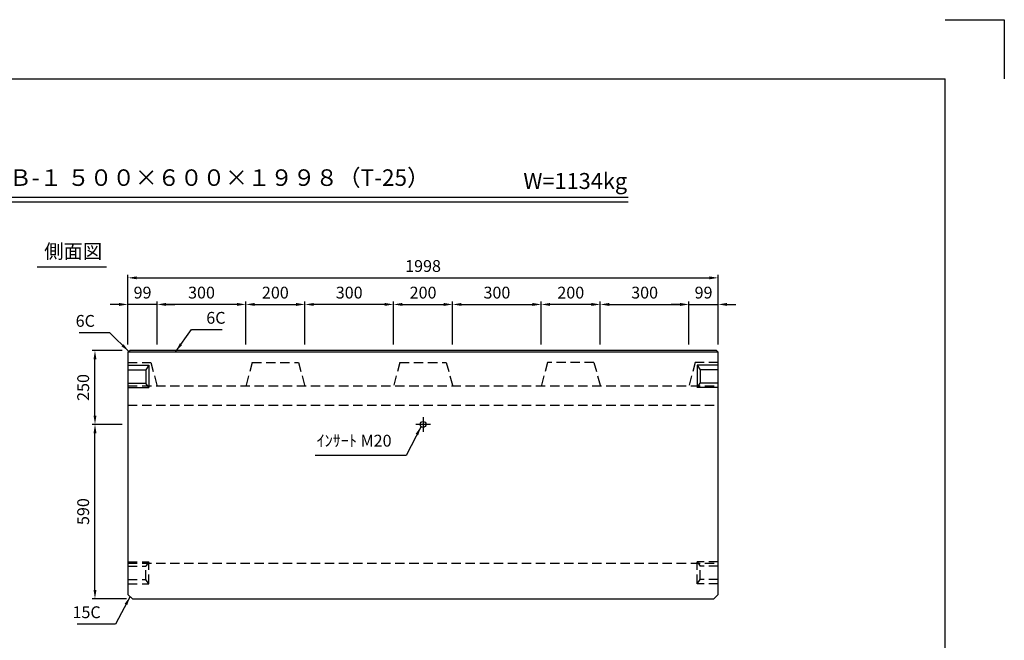
# Model space of a CAD drawing. Extents: x 0 to 5940, y 0 to 4200.
# Drawn here: x 2607 to 5940, y 2100 to 4200 of the extents above; entities that cross this region are included whole.
import ezdxf
from ezdxf.enums import TextEntityAlignment as Align

# ---------------------------------------------------------------- set-up
doc = ezdxf.new("R2010")
doc.units = 0
doc.header["$LTSCALE"] = 0.5
doc.linetypes.add('CENTER2', pattern=[28.575, 19.05, -3.175, 3.175, -3.175])
doc.linetypes.add('HIDDEN2', pattern=[4.7625, 3.175, -1.5875])
doc.layers.get('0').update_dxf_attribs({"linetype": 'CONTINUOUS'})
doc.layers.get('DEFPOINTS').update_dxf_attribs({"linetype": 'CONTINUOUS'})
doc.layers.add('寸法引出', color=2, linetype='CONTINUOUS')
doc.layers.add('枠', color=3, linetype='CONTINUOUS')
doc.styles.add('SANWA', font='MSMINCHO.TTF')
doc.dimstyles.new('SANWA', dxfattribs={"dimtxt": 2.5, "dimasz": 2.5, "dimexe": 1, "dimexo": 1, "dimgap": 0, "dimtad": 1, "dimdec": 4, "dimdsep": 46, "dimtxsty": 'SANWA', "dimcen": 0, "dimclrd": 2, "dimclre": 2, "dimclrt": 2, "dimadec": 0, "dimazin": 0, "dimtfac": 1, "dimtdec": 4, "dimtix": 1, "dimtmove": 0, "dimatfit": 3, "dimfxl": 1, "dimtolj": 1, "dimtzin": 0, "dimarcsym": 0})

# ---------------------------------------------------------------- blocks, each defined once
blk = doc.blocks.new('*D175')
at = {"layer": 'DEFPOINTS', "color": 0, "ltscale": 20}
for p in [(4971.5, 3326.5), (2973.5, 3080.5), (4971.5, 3080.5)]:
    blk.add_point(p, dxfattribs=at)
at = {"layer": '寸法引出', "lineweight": -2, "ltscale": 20}
for p, q in [((2973.5, 3100.5), (2973.5, 3336.5)), ((4971.5, 3100.5), (4971.5, 3336.5)), ((3003.5, 3326.5), (4941.5, 3326.5))]:
    blk.add_line(p, q, dxfattribs=at)
at = {"layer": '寸法引出', "ltscale": 20}
for points in [[(3003.5, 3331.5), (3003.5, 3321.5), (2973.5, 3326.5)], [(4941.5, 3331.5), (4941.5, 3321.5), (4971.5, 3326.5)]]:
    blk.add_solid(points, dxfattribs=at)
at = {"layer": '寸法引出', "ltscale": 20, "insert": (3972.5, 3366.5), "char_height": 40, "attachment_point": 5, "style": 'SANWA'}
blk.add_mtext('\\A1;1998', dxfattribs=at)
blk = doc.blocks.new('*D232')
at = {"layer": 'DEFPOINTS', "color": 0, "ltscale": 20}
for p in [(3572.5, 3236.5), (3372.5, 3080.5), (3572.5, 3080.5)]:
    blk.add_point(p, dxfattribs=at)
at = {"layer": '寸法引出', "lineweight": -2, "ltscale": 20}
for p, q in [((3372.5, 3100.5), (3372.5, 3246.5)), ((3402.5, 3236.5), (3542.5, 3236.5)), ((3572.5, 3100.5), (3572.5, 3246.5))]:
    blk.add_line(p, q, dxfattribs=at)
at = {"layer": '寸法引出', "ltscale": 20}
for points in [[(3402.5, 3241.5), (3402.5, 3231.5), (3372.5, 3236.5)], [(3542.5, 3241.5), (3542.5, 3231.5), (3572.5, 3236.5)]]:
    blk.add_solid(points, dxfattribs=at)
at = {"layer": '寸法引出', "ltscale": 20, "insert": (3472.5, 3276.5), "char_height": 40, "attachment_point": 5, "style": 'SANWA'}
blk.add_mtext('\\A1;200', dxfattribs=at)
blk = doc.blocks.new('*D240')
at = {"layer": 'DEFPOINTS', "color": 0, "ltscale": 20}
for p in [(2862, 2830.5), (2973.5, 2830.5), (2988.5, 2240.5)]:
    blk.add_point(p, dxfattribs=at)
at = {"layer": '寸法引出', "lineweight": -2, "ltscale": 20}
for p, q in [((2953.5, 2830.5), (2852, 2830.5)), ((2862, 2270.5), (2862, 2800.5)), ((2968.5, 2240.5), (2852, 2240.5))]:
    blk.add_line(p, q, dxfattribs=at)
at = {"layer": '寸法引出', "ltscale": 20}
for points in [[(2857, 2800.5), (2867, 2800.5), (2862, 2830.5)], [(2857, 2270.5), (2867, 2270.5), (2862, 2240.5)]]:
    blk.add_solid(points, dxfattribs=at)
at = {"layer": '寸法引出', "ltscale": 20, "insert": (2822, 2535.5), "char_height": 40, "attachment_point": 5, "rotation": 90, "style": 'SANWA'}
blk.add_mtext('\\A1;590', dxfattribs=at)
blk = doc.blocks.new('*D241')
at = {"layer": 'DEFPOINTS', "color": 0, "ltscale": 20}
for p in [(2862, 3080.5), (2973.5, 3080.5), (2973.5, 2830.5)]:
    blk.add_point(p, dxfattribs=at)
at = {"layer": '寸法引出', "lineweight": -2, "ltscale": 20}
for p, q in [((2953.5, 3080.5), (2852, 3080.5)), ((2862, 2860.5), (2862, 3050.5)), ((2953.5, 2830.5), (2852, 2830.5))]:
    blk.add_line(p, q, dxfattribs=at)
at = {"layer": '寸法引出', "ltscale": 20}
for points in [[(2857, 3050.5), (2867, 3050.5), (2862, 3080.5)], [(2857, 2860.5), (2867, 2860.5), (2862, 2830.5)]]:
    blk.add_solid(points, dxfattribs=at)
at = {"layer": '寸法引出', "ltscale": 20, "insert": (2822, 2955.5), "char_height": 40, "attachment_point": 5, "rotation": 90, "style": 'SANWA'}
blk.add_mtext('\\A1;250', dxfattribs=at)
blk = doc.blocks.new('*D242')
at = {"layer": 'DEFPOINTS', "color": 0, "ltscale": 20}
for p in [(4372.5, 3236.5), (4372.5, 3080.5), (4572.5, 3080.5)]:
    blk.add_point(p, dxfattribs=at)
at = {"layer": '寸法引出', "lineweight": -2, "ltscale": 20}
for p, q in [((4372.5, 3100.5), (4372.5, 3246.5)), ((4542.5, 3236.5), (4402.5, 3236.5)), ((4572.5, 3100.5), (4572.5, 3246.5))]:
    blk.add_line(p, q, dxfattribs=at)
at = {"layer": '寸法引出', "ltscale": 20}
for points in [[(4402.5, 3241.5), (4402.5, 3231.5), (4372.5, 3236.5)], [(4542.5, 3241.5), (4542.5, 3231.5), (4572.5, 3236.5)]]:
    blk.add_solid(points, dxfattribs=at)
at = {"layer": '寸法引出', "ltscale": 20, "insert": (4472.5, 3276.5), "char_height": 40, "attachment_point": 5, "style": 'SANWA'}
blk.add_mtext('\\A1;200', dxfattribs=at)
blk = doc.blocks.new('*D245')
at = {"layer": 'DEFPOINTS', "color": 0, "ltscale": 20}
for p in [(4072.5, 3236.5), (3872.5, 3080.5), (4072.5, 3080.5)]:
    blk.add_point(p, dxfattribs=at)
at = {"layer": '寸法引出', "lineweight": -2, "ltscale": 20}
for p, q in [((3872.5, 3100.5), (3872.5, 3246.5)), ((3902.5, 3236.5), (4042.5, 3236.5)), ((4072.5, 3100.5), (4072.5, 3246.5))]:
    blk.add_line(p, q, dxfattribs=at)
at = {"layer": '寸法引出', "ltscale": 20}
for points in [[(3902.5, 3241.5), (3902.5, 3231.5), (3872.5, 3236.5)], [(4042.5, 3241.5), (4042.5, 3231.5), (4072.5, 3236.5)]]:
    blk.add_solid(points, dxfattribs=at)
at = {"layer": '寸法引出', "ltscale": 20, "insert": (3972.5, 3276.5), "char_height": 40, "attachment_point": 5, "style": 'SANWA'}
blk.add_mtext('\\A1;200', dxfattribs=at)
blk = doc.blocks.new('*D246')
at = {"layer": 'DEFPOINTS', "color": 0, "ltscale": 20}
for p in [(4372.5, 3236.5), (4072.5, 3080.5), (4372.5, 3080.5)]:
    blk.add_point(p, dxfattribs=at)
at = {"layer": '寸法引出', "lineweight": -2, "ltscale": 20}
for p, q in [((4072.5, 3100.5), (4072.5, 3246.5)), ((4102.5, 3236.5), (4342.5, 3236.5)), ((4372.5, 3100.5), (4372.5, 3246.5))]:
    blk.add_line(p, q, dxfattribs=at)
at = {"layer": '寸法引出', "ltscale": 20}
for points in [[(4102.5, 3241.5), (4102.5, 3231.5), (4072.5, 3236.5)], [(4342.5, 3241.5), (4342.5, 3231.5), (4372.5, 3236.5)]]:
    blk.add_solid(points, dxfattribs=at)
at = {"layer": '寸法引出', "ltscale": 20, "insert": (4222.5, 3276.5), "char_height": 40, "attachment_point": 5, "style": 'SANWA'}
blk.add_mtext('\\A1;300', dxfattribs=at)
blk = doc.blocks.new('*D247')
at = {"layer": 'DEFPOINTS', "color": 0, "ltscale": 20}
for p in [(3572.5, 3236.5), (3572.5, 3080.5), (3872.5, 3080.5)]:
    blk.add_point(p, dxfattribs=at)
at = {"layer": '寸法引出', "lineweight": -2, "ltscale": 20}
for p, q in [((3572.5, 3100.5), (3572.5, 3246.5)), ((3842.5, 3236.5), (3602.5, 3236.5)), ((3872.5, 3100.5), (3872.5, 3246.5))]:
    blk.add_line(p, q, dxfattribs=at)
at = {"layer": '寸法引出', "ltscale": 20}
for points in [[(3602.5, 3241.5), (3602.5, 3231.5), (3572.5, 3236.5)], [(3842.5, 3241.5), (3842.5, 3231.5), (3872.5, 3236.5)]]:
    blk.add_solid(points, dxfattribs=at)
at = {"layer": '寸法引出', "ltscale": 20, "insert": (3722.5, 3276.5), "char_height": 40, "attachment_point": 5, "style": 'SANWA'}
blk.add_mtext('\\A1;300', dxfattribs=at)
blk = doc.blocks.new('*D248')
at = {"layer": 'DEFPOINTS', "color": 0, "ltscale": 20}
for p in [(4872.5, 3236.5), (4572.5, 3080.5), (4872.5, 3080.5)]:
    blk.add_point(p, dxfattribs=at)
at = {"layer": '寸法引出', "lineweight": -2, "ltscale": 20}
for p, q in [((4572.5, 3100.5), (4572.5, 3246.5)), ((4602.5, 3236.5), (4842.5, 3236.5)), ((4872.5, 3100.5), (4872.5, 3246.5))]:
    blk.add_line(p, q, dxfattribs=at)
at = {"layer": '寸法引出', "ltscale": 20}
for points in [[(4602.5, 3241.5), (4602.5, 3231.5), (4572.5, 3236.5)], [(4842.5, 3241.5), (4842.5, 3231.5), (4872.5, 3236.5)]]:
    blk.add_solid(points, dxfattribs=at)
at = {"layer": '寸法引出', "ltscale": 20, "insert": (4722.5, 3276.5), "char_height": 40, "attachment_point": 5, "style": 'SANWA'}
blk.add_mtext('\\A1;300', dxfattribs=at)
blk = doc.blocks.new('*D249')
at = {"layer": 'DEFPOINTS', "color": 0, "ltscale": 20}
for p in [(4971.5, 3236.5), (4872.5, 3080.5), (4971.5, 3080.5)]:
    blk.add_point(p, dxfattribs=at)
at = {"layer": '寸法引出', "lineweight": -2, "ltscale": 20}
for p, q in [((4842.5, 3236.5), (4812.5, 3236.5)), ((4872.5, 3100.5), (4872.5, 3246.5)), ((4872.5, 3236.5), (4971.5, 3236.5)), ((4971.5, 3100.5), (4971.5, 3246.5)), ((5001.5, 3236.5), (5031.5, 3236.5))]:
    blk.add_line(p, q, dxfattribs=at)
at = {"layer": '寸法引出', "ltscale": 20}
for points in [[(4842.5, 3241.5), (4842.5, 3231.5), (4872.5, 3236.5)], [(5001.5, 3241.5), (5001.5, 3231.5), (4971.5, 3236.5)]]:
    blk.add_solid(points, dxfattribs=at)
at = {"layer": '寸法引出', "ltscale": 20, "insert": (4922, 3276.5), "char_height": 40, "attachment_point": 5, "style": 'SANWA'}
blk.add_mtext('\\A1;99', dxfattribs=at)
blk = doc.blocks.new('*D250')
at = {"layer": 'DEFPOINTS', "color": 0, "ltscale": 20}
for p in [(3072.5, 3236.5), (3072.5, 3080.5), (3372.5, 3080.5)]:
    blk.add_point(p, dxfattribs=at)
at = {"layer": '寸法引出', "lineweight": -2, "ltscale": 20}
for p, q in [((3072.5, 3100.5), (3072.5, 3246.5)), ((3342.5, 3236.5), (3102.5, 3236.5)), ((3372.5, 3100.5), (3372.5, 3246.5))]:
    blk.add_line(p, q, dxfattribs=at)
at = {"layer": '寸法引出', "ltscale": 20}
for points in [[(3102.5, 3241.5), (3102.5, 3231.5), (3072.5, 3236.5)], [(3342.5, 3241.5), (3342.5, 3231.5), (3372.5, 3236.5)]]:
    blk.add_solid(points, dxfattribs=at)
at = {"layer": '寸法引出', "ltscale": 20, "insert": (3222.5, 3276.5), "char_height": 40, "attachment_point": 5, "style": 'SANWA'}
blk.add_mtext('\\A1;300', dxfattribs=at)
blk = doc.blocks.new('*D251')
at = {"layer": 'DEFPOINTS', "color": 0, "ltscale": 20}
for p in [(2973.5, 3236.5), (2973.5, 3080.5), (3072.5, 3080.5)]:
    blk.add_point(p, dxfattribs=at)
at = {"layer": '寸法引出', "lineweight": -2, "ltscale": 20}
for p, q in [((2943.5, 3236.5), (2913.5, 3236.5)), ((2973.5, 3100.5), (2973.5, 3246.5)), ((3072.5, 3236.5), (2973.5, 3236.5)), ((3072.5, 3100.5), (3072.5, 3246.5)), ((3102.5, 3236.5), (3132.5, 3236.5))]:
    blk.add_line(p, q, dxfattribs=at)
at = {"layer": '寸法引出', "ltscale": 20}
for points in [[(2943.5, 3241.5), (2943.5, 3231.5), (2973.5, 3236.5)], [(3102.5, 3241.5), (3102.5, 3231.5), (3072.5, 3236.5)]]:
    blk.add_solid(points, dxfattribs=at)
at = {"layer": '寸法引出', "ltscale": 20, "insert": (3023, 3276.5), "char_height": 40, "attachment_point": 5, "style": 'SANWA'}
blk.add_mtext('\\A1;99', dxfattribs=at)

msp = doc.modelspace()

# ---------------------------------------------------------------- linework, layer by layer
for p, q in [((5740, 4200), (5940, 4200)), ((5940, 4200), (5940, 4000)), ((1721.99176, 3600), (4666.31262, 3600)), ((1721.99176, 3584), (4666.31262, 3584)), ((2666.51751, 3363.82453), (2901.3866, 3363.82453))]:
    msp.add_line(p, q)
at = {"ltscale": 20}
for p, q in [((2973.50006, 3074.54121), (2979.50006, 3080.54121)), ((4971.50006, 3074.54121), (2973.50006, 3074.54121)), ((2973.50006, 3074.54121), (2973.50006, 2255.54121)), ((4965.50006, 3080.54121), (2979.50006, 3080.54121)), ((4965.50006, 3080.54121), (4971.50006, 3074.54121)), ((4971.50006, 2255.54121), (4971.50006, 3074.54121)), ((2973.50006, 3030.54121), (3044.50006, 3030.54121)), ((2973.50006, 3015.54121), (3034.50006, 3015.54121)), ((3044.50006, 3030.54121), (3034.50006, 3015.54121)), ((3034.50006, 3015.54121), (3034.50006, 2970.54121)), ((3044.50006, 3030.54121), (3044.50006, 2955.54121)), ((4971.50006, 3030.54121), (4900.50006, 3030.54121)), ((4900.50006, 3030.54121), (4910.50006, 3015.54121)), ((4900.50006, 3030.54121), (4900.50006, 2955.54121)), ((4971.50006, 3015.54121), (4910.50006, 3015.54121)), ((4910.50006, 3015.54121), (4910.50006, 2970.54121)), ((2973.50006, 2970.54121), (3034.50006, 2970.54121)), ((3044.50006, 2955.54121), (3034.50006, 2970.54121)), ((4900.50006, 2955.54121), (4910.50006, 2970.54121)), ((4971.50006, 2970.54121), (4910.50006, 2970.54121)), ((2973.50006, 2955.54121), (3044.50006, 2955.54121)), ((4971.50006, 2955.54121), (4900.50006, 2955.54121)), ((3997.50006, 2830.54121), (3947.50006, 2830.54121)), ((2973.50006, 2255.54121), (2988.50006, 2240.54121)), ((2988.50006, 2240.54121), (4956.50006, 2240.54121)), ((4971.50006, 2255.54121), (4956.50006, 2240.54121))]:
    msp.add_line(p, q, dxfattribs=at)
at = {"linetype": 'HIDDEN2', "ltscale": 20}
for p, q in [((2973.50006, 3040.54121), (3051.06413, 3040.54121)), ((3051.06413, 3040.54121), (3072.50006, 2960.54121)), ((3393.936, 3040.54121), (3372.50006, 2960.54121)), ((3393.936, 3040.54121), (3551.06413, 3040.54121)), ((3551.06413, 3040.54121), (3572.50006, 2960.54121)), ((3893.936, 3040.54121), (3872.50006, 2960.54121)), ((3893.936, 3040.54121), (4051.06413, 3040.54121)), ((4051.06413, 3040.54121), (4072.50006, 2960.54121)), ((4393.936, 3040.54121), (4372.50006, 2960.54121)), ((4551.06413, 3040.54121), (4393.936, 3040.54121)), ((4551.06413, 3040.54121), (4572.50006, 2960.54121)), ((4893.936, 3040.54121), (4872.50006, 2960.54121)), ((4971.50006, 3040.54121), (4893.936, 3040.54121)), ((2973.50006, 2960.54121), (4971.50006, 2960.54121)), ((2973.50006, 2895.54121), (4971.50006, 2895.54121)), ((2973.50006, 2365.54121), (3044.50006, 2365.54121)), ((2973.50006, 2360.54121), (4971.50006, 2360.54121)), ((2973.50006, 2350.54121), (3034.50006, 2350.54121)), ((3044.50006, 2365.54121), (3034.50006, 2350.54121)), ((3034.50006, 2305.54121), (3034.50006, 2350.54121)), ((3044.50006, 2290.54121), (3044.50006, 2365.54121)), ((4971.50006, 2365.54121), (4900.50006, 2365.54121)), ((4900.50006, 2365.54121), (4910.50006, 2350.54121)), ((4900.50006, 2290.54121), (4900.50006, 2365.54121)), ((4971.50006, 2350.54121), (4910.50006, 2350.54121)), ((4910.50006, 2305.54121), (4910.50006, 2350.54121)), ((2973.50006, 2305.54121), (3034.50006, 2305.54121)), ((3044.50006, 2290.54121), (3034.50006, 2305.54121)), ((4900.50006, 2290.54121), (4910.50006, 2305.54121)), ((4971.50006, 2305.54121), (4910.50006, 2305.54121)), ((2973.50006, 2290.54121), (3044.50006, 2290.54121)), ((4971.50006, 2290.54121), (4900.50006, 2290.54121))]:
    msp.add_line(p, q, dxfattribs=at)
at = {"linetype": 'CENTER2', "ltscale": 20}
msp.add_line((3972.50006, 2855.54121), (3972.50006, 2805.54121), dxfattribs=at)
at = {"ltscale": 20}
msp.add_circle((3972.50006, 2830.54121), 10, dxfattribs=at)
at = {"layer": '枠'}
for p in [(500, 4000), (5740, 200)]:
    msp.add_line(p, (5740, 4000), dxfattribs=at)

# ---------------------------------------------------------------- texts
at = {"style": 'SANWA'}
for s, height, p in [('バリアフリー側溝 ＳＢ-１ ５００×６００×１９９８（T-25）', 56, (2930.79444, 3658.35866)), ('W=1134kg', 54, (4487.61946, 3647.22793)), ('側面図', 48, (2788.14371, 3410.16717))]:
    msp.add_text(s, height=height, dxfattribs=at).set_placement(p, align=Align.MIDDLE)
at = {"layer": '寸法引出', "ltscale": 20, "char_height": 40, "style": 'SANWA'}
for s, insert, attachment_point in [('\\A1;6C', (2861.70203, 3180.82232), 6), ('\\A1;6C', (3238.70297, 3191.12834), 4), ('ｲﾝｻｰﾄ M20', (3865.80242, 2770.24156), 6), ('\\A1;15C', (2881.26945, 2194.91515), 6)]:
    msp.add_mtext(s, dxfattribs=dict(at, insert=insert, attachment_point=attachment_point))

# ---------------------------------------------------------------- dimensions: what is measured, and where the dimension line sits
at = {"layer": '寸法引出', "ltscale": 20}
for base, p1, p2, override, picture, middle in [((4971.50006, 3326.50391), (2973.50006, 3080.54121), (4971.50006, 3080.54121), {"dimscale": 20, "dimtxt": 2, "dimasz": 1.5, "dimexe": 0.5, "dimgap": 1, "dimclrd": 256, "dimclre": 256, "dimclrt": 256}, '*D175', (3972.50006, 3366.50391)), ((2973.50006, 3236.52273), (3072.50006, 3080.54121), (2973.50006, 3080.54121), {"dimscale": 20, "dimtxt": 2, "dimasz": 1.5, "dimexe": 0.5, "dimgap": 1, "dimclrd": 256, "dimclre": 256, "dimclrt": 256, "dimtmove": 1}, '*D251', (3023.00006, 3276.52273)), ((3072.50006, 3236.52273), (3372.50006, 3080.54121), (3072.50006, 3080.54121), {"dimscale": 20, "dimtxt": 2, "dimasz": 1.5, "dimexe": 0.5, "dimgap": 1, "dimclrd": 256, "dimclre": 256, "dimclrt": 256, "dimtmove": 1}, '*D250', (3222.50006, 3276.52273)), ((3572.50006, 3236.52273), (3372.50006, 3080.54121), (3572.50006, 3080.54121), {"dimscale": 20, "dimtxt": 2, "dimasz": 1.5, "dimexe": 0.5, "dimgap": 1, "dimclrd": 256, "dimclre": 256, "dimclrt": 256, "dimtmove": 1}, '*D232', (3472.50006, 3276.52273)), ((3572.50006, 3236.52273), (3872.50006, 3080.54121), (3572.50006, 3080.54121), {"dimscale": 20, "dimtxt": 2, "dimasz": 1.5, "dimexe": 0.5, "dimgap": 1, "dimclrd": 256, "dimclre": 256, "dimclrt": 256, "dimtmove": 1}, '*D247', (3722.50006, 3276.52273)), ((4072.50006, 3236.52273), (3872.50006, 3080.54121), (4072.50006, 3080.54121), {"dimscale": 20, "dimtxt": 2, "dimasz": 1.5, "dimexe": 0.5, "dimgap": 1, "dimclrd": 256, "dimclre": 256, "dimclrt": 256, "dimtmove": 1}, '*D245', (3972.50006, 3276.52273)), ((4372.50006, 3236.52273), (4072.50006, 3080.54121), (4372.50006, 3080.54121), {"dimscale": 20, "dimtxt": 2, "dimasz": 1.5, "dimexe": 0.5, "dimgap": 1, "dimclrd": 256, "dimclre": 256, "dimclrt": 256, "dimtmove": 1}, '*D246', (4222.50006, 3276.52273))]:
    dim = msp.add_linear_dim(base=base, p1=p1, p2=p2, dimstyle='SANWA', override=override, dxfattribs=at)
    dim.commit()
    dim.dimension.update_dxf_attribs({"geometry": picture, "text_midpoint": middle})
for base, p1, p2, angle, override, picture, middle in [((4372.50006, 3236.52273), (4572.50006, 3080.54121), (4372.50006, 3080.54121), 180, {"dimscale": 20, "dimtxt": 2, "dimasz": 1.5, "dimexe": 0.5, "dimgap": 1, "dimclrd": 256, "dimclre": 256, "dimclrt": 256, "dimtmove": 1}, '*D242', (4472.50006, 3276.52273)), ((4872.50006, 3236.52273), (4572.50006, 3080.54121), (4872.50006, 3080.54121), 180, {"dimscale": 20, "dimtxt": 2, "dimasz": 1.5, "dimexe": 0.5, "dimgap": 1, "dimclrd": 256, "dimclre": 256, "dimclrt": 256, "dimtmove": 1}, '*D248', (4722.50006, 3276.52273)), ((4971.50006, 3236.52273), (4872.50006, 3080.54121), (4971.50006, 3080.54121), 180, {"dimscale": 20, "dimtxt": 2, "dimasz": 1.5, "dimexe": 0.5, "dimgap": 1, "dimclrd": 256, "dimclre": 256, "dimclrt": 256, "dimtmove": 1}, '*D249', (4922.00006, 3276.52273)), ((2862.04448, 3080.54121), (2973.50006, 2830.54121), (2973.50006, 3080.54121), 90, {"dimscale": 20, "dimtxt": 2, "dimasz": 1.5, "dimexe": 0.5, "dimgap": 1, "dimclrd": 256, "dimclre": 256, "dimclrt": 256, "dimtmove": 1}, '*D241', (2822.04448, 2955.54121)), ((2862.04448, 2830.54121), (2988.50006, 2240.54121), (2973.50006, 2830.54121), 90, {"dimscale": 20, "dimtxt": 2, "dimasz": 1.5, "dimexe": 0.5, "dimgap": 1, "dimclrd": 256, "dimclre": 256, "dimclrt": 256}, '*D240', (2822.04448, 2535.54121))]:
    dim = msp.add_linear_dim(base=base, p1=p1, p2=p2, angle=angle, dimstyle='SANWA', override=override, dxfattribs=at)
    dim.commit()
    dim.dimension.update_dxf_attribs({"geometry": picture, "text_midpoint": middle})

# ---------------------------------------------------------------- leaders
at = {"layer": '寸法引出', "ltscale": 20, "annotation_type": 0, "has_hookline": 1}
for points, hookline_direction, text_width in [([(2976.50006, 3077.54121), (2911.70203, 3140.82232), (2881.70203, 3140.82232)], 1, 53.71429), ([(3135.20244, 3077.54121), (3188.70297, 3151.12834), (3218.70297, 3151.12834)], 0, 53.71429), ([(3965.53303, 2823.36762), (3915.80242, 2725.44156), (3885.80242, 2725.44156)], 1, 258.28571), ([(2981.00006, 2248.04121), (2931.26945, 2154.91515), (2901.26945, 2154.91515)], 1, 79.08571)]:
    msp.add_leader(points, dimstyle='SANWA', override={"dimscale": 20, "dimtxt": 2, "dimasz": 1.5, "dimexe": 0.5, "dimgap": 1, "dimclrd": 256, "dimclre": 256, "dimclrt": 256}, dxfattribs=dict(at, hookline_direction=hookline_direction, text_width=text_width))

doc.saveas('drawing.dxf')
